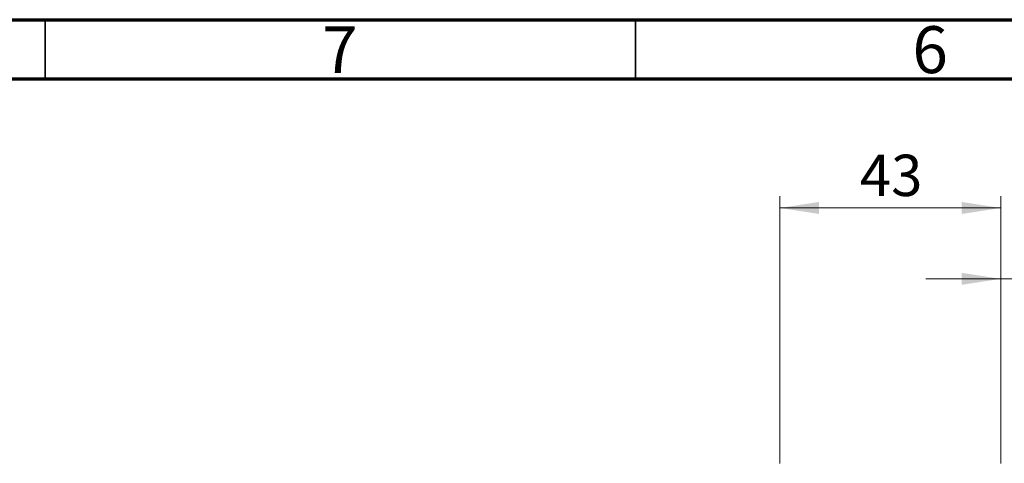
# Model space of a CAD drawing. Units: millimetres. Extents: x 15 to 417, y 5 to 292.
# Drawn here: x 63 to 146, y 254 to 292 of the extents above; entities that cross this region are included whole.
import ezdxf

# ---------------------------------------------------------------- set-up
doc = ezdxf.new("R2010")
doc.units = ezdxf.units.MM
doc.styles.add('SLDTEXTSTYLE0', font='TXT', dxfattribs={"width": 0.75})
doc.dimstyles.new('SLDDIMSTYLE0', dxfattribs={"dimtxt": 3.5, "dimasz": 3.302, "dimexe": 0, "dimexo": 0.0625, "dimgap": 0.875, "dimtad": 1, "dimdec": 0, "dimlfac": 2.3, "dimrnd": 1e-09, "dimzin": 12, "dimdsep": 46, "dimtxsty": 'SLDTEXTSTYLE0', "dimsah": 1, "dimcen": 0.09, "dimadec": 0, "dimazin": 3, "dimtfac": 1, "dimtdec": 0, "dimtmove": 0, "dimatfit": 0, "dimfxl": 1, "dimfrac": 2, "dimtolj": 1, "dimtzin": 12, "dimarcsym": 0})

# ---------------------------------------------------------------- blocks, each defined once
blk = doc.blocks.new('_D_1')
at = {"color": 7, "linetype": 'Continuous', "lineweight": 0}
for p, q in [((127.244, 254.438), (127.244, 277.06)), ((145.94, 254.438), (145.94, 277.06)), ((127.244, 276.06), (145.94, 276.06))]:
    blk.add_line(p, q, dxfattribs=at)
at = {"color": 7, "linetype": 'Continuous', "lineweight": 18}
for points in [[(127.244, 276.06), (130.546, 275.552), (130.546, 276.568)], [(145.94, 276.06), (142.638, 276.568), (142.638, 275.552)]]:
    blk.add_solid(points, dxfattribs=at)
at = {"color": 7, "linetype": 'Continuous', "lineweight": 18, "insert": (134.006, 280.572), "char_height": 3.5, "attachment_point": 1, "style": 'SLDTEXTSTYLE0'}
blk.add_mtext('43', dxfattribs=at)
blk = doc.blocks.new('_D_4')
at = {"color": 7, "linetype": 'Continuous', "lineweight": 0}
for p, q in [((145.94, 254.438), (145.94, 271.06)), ((152.897, 254.221), (152.897, 271.06)), ((145.94, 270.06), (139.59, 270.06)), ((152.897, 270.06), (145.94, 270.06)), ((152.897, 270.06), (165.712, 270.06))]:
    blk.add_line(p, q, dxfattribs=at)
at = {"color": 7, "linetype": 'Continuous', "lineweight": 18}
for points in [[(145.94, 270.06), (142.638, 270.568), (142.638, 269.552)], [(152.897, 270.06), (156.199, 269.552), (156.199, 270.568)]]:
    blk.add_solid(points, dxfattribs=at)
at = {"color": 7, "linetype": 'Continuous', "lineweight": 18, "insert": (160.54, 274.572), "char_height": 3.5, "attachment_point": 1, "style": 'SLDTEXTSTYLE0'}
blk.add_mtext('16', dxfattribs=at)

msp = doc.modelspace()

# ---------------------------------------------------------------- linework, layer by layer
at = {"color": 7, "linetype": 'Continuous', "lineweight": 70}
for p, q in [((15, 292), (415, 292)), ((20, 287), (410, 287))]:
    msp.add_line(p, q, dxfattribs=at)
at = {"color": 7, "linetype": 'Continuous', "lineweight": 35}
for p, q in [((65, 287), (65, 292)), ((115, 287), (115, 292))]:
    msp.add_line(p, q, dxfattribs=at)

# ---------------------------------------------------------------- texts
at = {"color": 7, "linetype": 'Continuous', "lineweight": 0, "char_height": 3.9688, "attachment_point": 2, "style": 'SLDTEXTSTYLE0'}
for s, insert in [('7', (89.96, 291.4462)), ('6', (139.96, 291.4462))]:
    msp.add_mtext(s, dxfattribs=dict(at, insert=insert))

# ---------------------------------------------------------------- dimensions: what is measured, and where the dimension line sits
at = {"color": 7, "linetype": 'Continuous', "lineweight": 18}
for base, p1, picture, middle in [((145.94, 276.06), (127.2443, 253.4383), '_D_1', (136.5922, 276.06)), ((145.94, 270.06), (152.8965, 253.2209), '_D_4', (163.1257, 270.06))]:
    dim = msp.add_linear_dim(base=base, p1=p1, p2=(145.94, 253.4383), dimstyle='SLDDIMSTYLE0', dxfattribs=at)
    dim.commit()
    dim.dimension.update_dxf_attribs({"geometry": picture, "text_midpoint": middle, "dimtype": 160})

doc.saveas('drawing.dxf')
